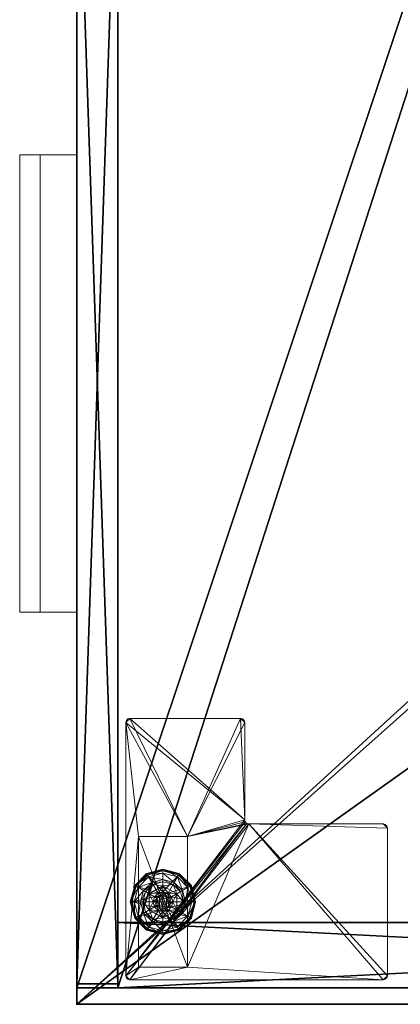
# Model space of a CAD drawing. Extents: x -1 to 273, y 42 to 103.
# Drawn here: x -1 to 5, y 42 to 57 of the extents above; entities that cross this region are included whole.
import ezdxf

# ---------------------------------------------------------------- set-up
doc = ezdxf.new("R2010")
doc.units = 0
doc.header["$LTSCALE"] = 0.3
doc.header["$MEASUREMENT"] = 0
for name, color, linetype in [('A-FURN-ATTRIBUTE-T', 7, 'Continuous'), ('AFURFR-P', 2, 'Continuous'), ('EDGE', 1, 'Continuous'), ('FACADE-V', 150, 'Continuous'), ('FOND-H', 1, 'Continuous'), ('PIETEMENT-V', 2, 'Continuous'), ('SURFACE-H', 7, 'Continuous')]:
    doc.layers.add(name, color=color, linetype=linetype)
doc.layers.add('QUINCAILLERIE-BLANC', color=4, linetype='Continuous', lineweight=13)
doc.layers.add('QUINCAILLERIE-CHR', color=4, linetype='Continuous', lineweight=13)
doc.styles.add('LOGIFLEX - Notes', font='ARIALN.TTF', dxfattribs={"height": 0.09375})

# ---------------------------------------------------------------- blocks, each defined once
blk = doc.blocks.new('3-3072WAVC-FMS')
at = {"layer": 'AFURFR-P'}
blk.add_point((0, -30, 29), dxfattribs=at)
at = {"layer": 'EDGE'}
mesh = blk.add_polyface(dxfattribs=at)
corners = [(43.984, 0, 29), (43.984, 0, 28), (43.269, -0.087, 29), (42, -0.75, 28), (41.406, -1.158, 28), (42, -0.75, 29), (40.731, -1.413, 28), (40.731, -1.413, 29), (40.016, -1.5, 28), (40.016, -1.5, 29), (41.406, -1.158, 29), (31.984, -1.5, 28), (31.984, -1.5, 29), (42.594, -0.342, 28), (42.594, -0.342, 29), (43.269, -0.087, 28), (31.269, -1.413, 29), (30, -0.75, 28), (29.406, -0.342, 28), (30, -0.75, 29), (28.731, -0.087, 28), (28.731, -0.087, 29), (28.016, 0, 28), (28.016, 0, 29), (29.406, -0.342, 29), (0, 0, 28), (0, 0, 29), (30.594, -1.158, 28), (30.594, -1.158, 29), (31.269, -1.413, 28), (72, 0, 28), (72, 0, 29), (72, -30, 28), (72, -30, 29), (0, -30, 28), (0, -30, 29)]
mesh.append_faces([[corners[k] for k in face] for face in [(3, 5, 13, 13), (17, 19, 27, 27)]], dxfattribs={"vtx0": -1, "vtx1": -1, "vtx2": -1})
mesh.append_faces([[corners[k] for k in face] for face in [(0, 1, 2, 2), (6, 7, 4, 4), (6, 8, 7, 7), (10, 5, 4, 4), (8, 11, 9, 9), (13, 14, 15, 15), (2, 15, 14, 14), (12, 11, 16, 16), (20, 21, 18, 18), (20, 22, 21, 21), (24, 19, 18, 18), (22, 25, 23, 23), (27, 28, 29, 29), (16, 29, 28, 28), (30, 1, 31, 31), (32, 30, 33, 33), (34, 32, 35, 35), (25, 34, 26, 26)]], dxfattribs={"vtx1": -1, "vtx2": -1})
mesh.append_faces([[corners[k] for k in face] for face in [(3, 4, 5, 5), (17, 18, 19, 19)]], dxfattribs={"vtx1": -1, "vtx2": -1, "vtx3": -1})
mesh.append_faces([[corners[k] for k in face] for face in [(8, 9, 7, 7), (7, 10, 4, 4), (11, 12, 9, 9), (5, 14, 13, 13), (1, 15, 2, 2), (22, 23, 21, 21), (21, 24, 18, 18), (25, 26, 23, 23), (19, 28, 27, 27), (11, 29, 16, 16), (1, 0, 31, 31), (30, 31, 33, 33), (32, 33, 35, 35), (34, 35, 26, 26)]], dxfattribs={"vtx2": -1, "vtx3": -1})
at = {"layer": 'SURFACE-H'}
mesh = blk.add_polyface(dxfattribs=at)
corners = [(43.269, -0.087, 29), (42.594, -0.342, 29), (43.984, 0, 29), (42, -0.75, 29), (72, 0, 29), (40.731, -1.413, 29), (72, -30, 29), (41.406, -1.158, 29), (40.016, -1.5, 29), (30.594, -1.158, 29), (30, -0.75, 29), (28.016, 0, 29), (0, 0, 29), (31.269, -1.413, 29), (28.731, -0.087, 29), (29.406, -0.342, 29), (0, -30, 29), (31.984, -1.5, 29)]
mesh.append_faces([[corners[k] for k in face] for face in [(4, 5, 6, 6), (5, 4, 7, 7), (2, 7, 4, 4), (9, 12, 13, 13), (13, 16, 17, 17), (6, 17, 16, 16), (15, 11, 10, 10)]], dxfattribs={"vtx0": -1, "vtx1": -1, "vtx2": -1})
mesh.append_faces([[corners[k] for k in face] for face in [(9, 11, 12, 12)]], dxfattribs={"vtx0": -1, "vtx2": -1, "vtx3": -1})
mesh.append_faces([[corners[k] for k in face] for face in [(0, 1, 2, 2), (14, 11, 15, 15)]], dxfattribs={"vtx1": -1, "vtx2": -1})
mesh.append_faces([[corners[k] for k in face] for face in [(1, 3, 2, 2), (3, 7, 2, 2), (5, 8, 6, 6), (9, 10, 11, 11), (12, 16, 13, 13), (8, 17, 6, 6)]], dxfattribs={"vtx1": -1, "vtx2": -1, "vtx3": -1})
mesh = blk.add_polyface(dxfattribs=at)
corners = [(41.406, -1.158, 28), (72, 0, 28), (40.731, -1.413, 28), (43.984, 0, 28), (42, -0.75, 28), (43.269, -0.087, 28), (42.594, -0.342, 28), (31.984, -1.5, 28), (0, -30, 28), (31.269, -1.413, 28), (40.016, -1.5, 28), (72, -30, 28), (28.731, -0.087, 28), (29.406, -0.342, 28), (28.016, 0, 28), (30, -0.75, 28), (30.594, -1.158, 28), (0, 0, 28)]
mesh.append_faces([[corners[k] for k in face] for face in [(0, 1, 2, 2), (1, 0, 3, 3), (7, 8, 9, 9), (8, 10, 11, 11), (2, 11, 10, 10), (14, 16, 17, 17), (9, 17, 16, 16), (6, 3, 4, 4)]], dxfattribs={"vtx0": -1, "vtx1": -1, "vtx2": -1})
mesh.append_faces([[corners[k] for k in face] for face in [(5, 3, 6, 6), (12, 13, 14, 14)]], dxfattribs={"vtx1": -1, "vtx2": -1})
mesh.append_faces([[corners[k] for k in face] for face in [(0, 4, 3, 3), (7, 10, 8, 8), (1, 11, 2, 2), (13, 15, 14, 14), (15, 16, 14, 14), (8, 17, 9, 9)]], dxfattribs={"vtx1": -1, "vtx2": -1, "vtx3": -1})
blk = doc.blocks.new('LV3072FMS_THREEDVIEW_E_____CONNECTIVITY_____No_____E_____No_____GROMMET_____NGR_____LAYER_____B3_____MGR_____No_____QI_____No_____WAVC_____Wav')
blk.add_blockref('3-3072WAVC-FMS', (0, 0))
blk = doc.blocks.new('3_LV3072FMS_____XI_____XO_____CONNECTIVITY_____No_____E_____No_____GROMMET_____NGR_____LAYER_____B3_____MGR_____No_____QI_____No_____WAVC_____Wav')
blk.add_blockref('LV3072FMS_THREEDVIEW_E_____CONNECTIVITY_____No_____E_____No_____GROMMET_____NGR_____LAYER_____B3_____MGR_____No_____QI_____No_____WAVC_____Wav', (0, 0))
at = {"layer": 'A-FURN-ATTRIBUTE-T', "style": 'LOGIFLEX - Notes'}
blk.add_attdef('CAPTG', (0, 1), '', height=2.5, dxfattribs=at)
at = {"layer": 'A-FURN-ATTRIBUTE-T', "style": 'LOGIFLEX - Notes', "flags": 1}
for tag in ['CAPPN', 'CAPMG', 'CAPMC', 'CAPQT', 'CAPDH']:
    blk.add_attdef(tag, (0, 0), '', height=0.001, dxfattribs=at)
blk = doc.blocks.new('3-LV2060DARD')
at = {"layer": 'AFURFR-P'}
for p in [(59, -19.375, 24), (60, -19.375, 24), (60, -20, 25), (60, -20, 24)]:
    blk.add_point(p, dxfattribs=at)
at = {"layer": 'EDGE'}
mesh = blk.add_polyface(dxfattribs=at)
corners = [(0, 0, 24), (60, 0, 24), (0, 0, 25), (60, 0, 25), (0, -20, 24), (0, -20, 25), (60, -20, 24), (60, -20, 25)]
mesh.append_faces([[corners[k] for k in face] for face in [(0, 1, 2, 2), (3, 2, 1, 1), (4, 0, 5, 5), (2, 5, 0, 0), (1, 6, 3, 3), (7, 3, 6, 6), (6, 4, 7, 7), (5, 7, 4, 4)]], dxfattribs={"vtx1": -1, "vtx2": -1})
at = {"layer": 'FACADE-V'}
mesh = blk.add_polyface(dxfattribs=at)
corners = [(59.938, -20, 4.5), (59.938, -19.375, 4.5), (59.938, -19.375, 17.875), (59.938, -20, 17.875), (41.5, -19.375, 17.875), (41.5, -19.375, 4.5), (41.5, -20, 17.875), (41.5, -20, 4.5)]
mesh.append_faces([[corners[k] for k in face] for face in [(3, 0, 2, 2), (5, 4, 1, 1), (4, 6, 2, 2), (6, 7, 3, 3), (7, 5, 0, 0), (4, 5, 6, 6)]], dxfattribs={"vtx1": -1, "vtx2": -1})
mesh.append_faces([[corners[k] for k in face] for face in [(0, 1, 2, 2), (4, 2, 1, 1), (6, 3, 2, 2), (7, 0, 3, 3), (5, 1, 0, 0), (5, 7, 6, 6)]], dxfattribs={"vtx2": -1, "vtx3": -1})
mesh = blk.add_polyface(dxfattribs=at)
corners = [(41.5, -19.375, 18), (41.5, -20, 18), (41.5, -19.375, 23.875), (41.5, -20, 23.875), (59.938, -19.375, 23.875), (59.938, -19.375, 18), (59.938, -20, 23.875), (59.938, -20, 18)]
mesh.append_faces([[corners[k] for k in face] for face in [(0, 1, 2, 2), (2, 4, 0, 0), (3, 6, 2, 2), (1, 7, 3, 3), (0, 5, 1, 1), (7, 5, 6, 6)]], dxfattribs={"vtx1": -1, "vtx2": -1})
mesh.append_faces([[corners[k] for k in face] for face in [(1, 3, 2, 2), (4, 5, 0, 0), (6, 4, 2, 2), (7, 6, 3, 3), (5, 7, 1, 1), (5, 4, 6, 6)]], dxfattribs={"vtx2": -1, "vtx3": -1})
at = {"layer": 'FOND-H'}
mesh = blk.add_polyface(dxfattribs=at)
corners = [(0, -19.375, 5.5), (0, -19.375, 4.5), (60, -19.375, 5.5), (60, -19.375, 4.5), (60, 0, 5.5), (0, 0, 5.5), (60, 0, 4.5), (0, 0, 4.5)]
mesh.append_faces([[corners[k] for k in face] for face in [(0, 1, 2, 2), (2, 4, 0, 0), (3, 6, 2, 2), (1, 7, 3, 3), (0, 5, 1, 1), (7, 5, 6, 6)]], dxfattribs={"vtx1": -1, "vtx2": -1})
mesh.append_faces([[corners[k] for k in face] for face in [(1, 3, 2, 2), (4, 5, 0, 0), (6, 4, 2, 2), (7, 6, 3, 3), (5, 7, 1, 1), (5, 4, 6, 6)]], dxfattribs={"vtx2": -1, "vtx3": -1})
at = {"layer": 'PIETEMENT-V'}
mesh = blk.add_polyface(dxfattribs=at)
corners = [(59, -19.375, 5.5), (60, -19.375, 5.5), (59, -19.375, 24), (60, -19.375, 24), (59, 0, 24), (59, 0, 5.5), (60, 0, 24), (60, 0, 5.5)]
mesh.append_faces([[corners[k] for k in face] for face in [(0, 1, 2, 2), (2, 4, 0, 0), (3, 6, 2, 2), (1, 7, 3, 3), (0, 5, 1, 1), (7, 5, 6, 6)]], dxfattribs={"vtx1": -1, "vtx2": -1})
mesh.append_faces([[corners[k] for k in face] for face in [(1, 3, 2, 2), (4, 5, 0, 0), (6, 4, 2, 2), (7, 6, 3, 3), (5, 7, 1, 1), (5, 4, 6, 6)]], dxfattribs={"vtx2": -1, "vtx3": -1})
at = {"layer": 'QUINCAILLERIE-BLANC'}
mesh = blk.add_polyface(dxfattribs=at)
corners = [(58.26, -18.439, 0.003), (58.271, -18.445), (58.207, -18.683), (58.438, -18.26, 0.003), (58.252, -18.434, 0.013), (58.194, -18.683, 0.003), (58.682, -18.195, 0.003), (58.444, -18.271), (58.55, -18.606, 0.576), (58.559, -18.469, 0.576), (58.436, -18.683, 0.576), (58.559, -18.469, 0.38), (58.436, -18.683, 0.38), (58.416, -18.529, 0.38), (58.375, -18.683, 0.38), (58.528, -18.416, 0.38), (58.3, -18.462, 0.145), (58.249, -18.433, 0.12), (58.182, -18.683, 0.12), (58.462, -18.301, 0.145), (58.51, -18.385, 0.243), (58.385, -18.511, 0.243), (58.241, -18.683, 0.145), (58.682, -18.242, 0.145), (58.432, -18.249, 0.12), (58.339, -18.683, 0.243), (58.249, -18.433, 0.025), (58.182, -18.683, 0.025), (58.682, -18.183, 0.12), (58.432, -18.249, 0.025), (58.682, -18.183, 0.025), (58.55, -18.606), (58.529, -18.683)]
mesh.append_faces([[corners[k] for k in face] for face in [(8, 9, 10, 10), (13, 12, 11, 11), (1, 31, 32, 32), (31, 1, 7, 7)]], dxfattribs={"vtx0": -1, "vtx2": -1, "vtx3": -1})
mesh.append_faces([[corners[k] for k in face] for face in [(10, 9, 12, 12)]], dxfattribs={"vtx1": -1, "vtx2": -1})
mesh.append_faces([[corners[k] for k in face] for face in [(13, 14, 12, 12), (15, 13, 11, 11), (2, 1, 32, 32)]], dxfattribs={"vtx1": -1, "vtx2": -1, "vtx3": -1})
mesh.append_faces([[corners[k] for k in face] for face in [(0, 1, 2, 2), (1, 0, 3, 3), (3, 0, 4, 4), (4, 0, 5, 5), (5, 0, 2, 2), (3, 6, 7, 7), (16, 17, 18, 18), (17, 16, 19, 19), (19, 16, 20, 20), (20, 16, 21, 21), (21, 16, 22, 22), (22, 16, 18, 18), (19, 23, 24, 24), (14, 13, 25, 25), (25, 13, 21, 21), (21, 13, 15, 15), (20, 21, 15, 15), (19, 24, 17, 17), (25, 21, 22, 22), (17, 26, 27, 27), (26, 17, 24, 24), (24, 28, 29, 29), (24, 29, 26, 26), (18, 17, 27, 27), (4, 26, 29, 29), (26, 4, 5, 5), (27, 26, 5, 5), (29, 30, 3, 3), (3, 7, 1, 1), (4, 29, 3, 3)]], dxfattribs={"vtx2": -1})
mesh.append_faces([[corners[k] for k in face] for face in [(9, 11, 12, 12)]], dxfattribs={"vtx2": -1, "vtx3": -1})
mesh = blk.add_polyface(dxfattribs=at)
corners = [(58.733, -18.594, 2.085), (58.631, -18.594, 2.085), (58.593, -18.631, 2.085), (58.771, -18.631, 2.085), (58.579, -18.683, 2.085), (58.682, -18.195, 0.003), (58.682, -18.208), (58.444, -18.271), (58.805, -18.469, 0.576), (58.805, -18.469, 0.38), (58.559, -18.469, 0.38), (58.559, -18.469, 0.576), (58.682, -18.53, 0.576), (58.606, -18.55, 0.576), (58.55, -18.606, 0.576), (58.55, -18.606, 2.035), (58.529, -18.683, 0.576), (58.606, -18.55, 2.035), (58.682, -18.53, 2.035), (58.529, -18.683, 2.035), (58.682, -18.375, 0.38), (58.528, -18.416, 0.38), (58.682, -18.242, 0.145), (58.682, -18.183, 0.12), (58.432, -18.249, 0.12), (58.682, -18.339, 0.243), (58.462, -18.301, 0.145), (58.51, -18.385, 0.243), (58.682, -18.183, 0.025), (58.432, -18.249, 0.025), (58.438, -18.26, 0.003), (58.682, -18.53), (58.606, -18.55), (58.55, -18.606), (58.55, -18.606, 0.12), (58.529, -18.683, 0.12), (58.682, -18.53, 0.12), (58.606, -18.55, 0.12), (58.529, -18.683), (58.682, -18.835, 0.12), (58.55, -18.759, 0.12), (58.606, -18.815, 0.12), (58.682, -18.58, 2.085)]
mesh.append_faces([[corners[k] for k in face] for face in [(0, 1, 2, 2), (3, 2, 4, 4), (12, 8, 11, 11), (6, 31, 32, 32), (7, 32, 33, 33), (39, 37, 36, 36), (41, 34, 37, 37)]], dxfattribs={"vtx0": -1, "vtx2": -1, "vtx3": -1})
mesh.append_faces([[corners[k] for k in face] for face in [(11, 8, 10, 10)]], dxfattribs={"vtx1": -1, "vtx2": -1})
mesh.append_faces([[corners[k] for k in face] for face in [(3, 0, 2, 2), (13, 12, 11, 11), (14, 13, 11, 11), (20, 21, 10, 10), (7, 6, 32, 32)]], dxfattribs={"vtx1": -1, "vtx2": -1, "vtx3": -1})
mesh.append_faces([[corners[k] for k in face] for face in [(5, 6, 7, 7), (15, 14, 16, 16), (14, 15, 17, 17), (18, 12, 13, 13), (17, 18, 13, 13), (17, 13, 14, 14), (19, 15, 16, 16), (22, 23, 24, 24), (25, 22, 26, 26), (21, 20, 27, 27), (27, 20, 25, 25), (27, 25, 26, 26), (23, 28, 29, 29), (28, 5, 30, 30), (33, 34, 35, 35), (34, 33, 32, 32), (31, 36, 37, 37), (32, 31, 37, 37), (32, 37, 34, 34), (38, 33, 35, 35), (2, 15, 19, 19), (15, 2, 1, 1), (42, 18, 17, 17), (1, 42, 17, 17), (1, 17, 15, 15)]], dxfattribs={"vtx2": -1})
mesh.append_faces([[corners[k] for k in face] for face in [(8, 9, 10, 10), (40, 35, 34, 34)]], dxfattribs={"vtx2": -1, "vtx3": -1})
mesh = blk.add_polyface(dxfattribs=at)
corners = [(59.104, -18.439, 0.003), (59.093, -18.445), (58.919, -18.271), (58.682, -18.208), (58.682, -18.195, 0.003), (58.926, -18.26, 0.003), (58.93, -18.252, 0.013), (58.805, -18.469, 0.576), (58.928, -18.683, 0.576), (58.805, -18.469, 0.38), (58.758, -18.55, 0.576), (58.814, -18.606, 0.576), (58.682, -18.53, 0.576), (58.682, -18.53, 2.035), (58.758, -18.55, 2.035), (58.682, -18.375, 0.38), (58.559, -18.469, 0.38), (58.836, -18.416, 0.38), (58.948, -18.529, 0.38), (59.064, -18.462, 0.145), (59.115, -18.433, 0.12), (58.932, -18.249, 0.12), (58.682, -18.183, 0.12), (58.682, -18.242, 0.145), (58.902, -18.301, 0.145), (58.854, -18.385, 0.243), (58.682, -18.339, 0.243), (58.979, -18.511, 0.243), (58.682, -18.183, 0.025), (59.115, -18.433, 0.025), (58.932, -18.249, 0.025), (58.758, -18.55), (58.682, -18.53), (58.814, -18.606), (58.682, -18.53, 0.12), (58.758, -18.55, 0.12)]
mesh.append_faces([[corners[k] for k in face] for face in [(15, 16, 9, 9), (31, 3, 2, 2), (2, 33, 31, 31)]], dxfattribs={"vtx0": -1, "vtx2": -1, "vtx3": -1})
mesh.append_faces([[corners[k] for k in face] for face in [(7, 8, 9, 9)]], dxfattribs={"vtx1": -1, "vtx2": -1})
mesh.append_faces([[corners[k] for k in face] for face in [(10, 11, 7, 7), (12, 10, 7, 7), (17, 15, 9, 9), (18, 17, 9, 9), (31, 32, 3, 3), (2, 1, 33, 33)]], dxfattribs={"vtx1": -1, "vtx2": -1, "vtx3": -1})
mesh.append_faces([[corners[k] for k in face] for face in [(0, 1, 2, 2), (3, 4, 5, 5), (5, 4, 6, 6), (5, 0, 2, 2), (12, 13, 14, 14), (14, 10, 12, 12), (19, 20, 21, 21), (22, 23, 24, 24), (24, 23, 25, 25), (25, 23, 26, 26), (27, 19, 24, 24), (24, 19, 21, 21), (17, 18, 25, 25), (25, 18, 27, 27), (26, 15, 17, 17), (25, 26, 17, 17), (24, 21, 22, 22), (25, 27, 24, 24), (28, 22, 21, 21), (20, 29, 30, 30), (21, 20, 30, 30), (21, 30, 28, 28), (29, 0, 6, 6), (6, 0, 5, 5), (4, 28, 30, 30), (30, 29, 6, 6), (5, 2, 3, 3), (4, 30, 6, 6), (34, 32, 31, 31), (31, 35, 34, 34)]], dxfattribs={"vtx2": -1})
mesh = blk.add_polyface(dxfattribs=at)
corners = [(58.579, -18.683, 2.085), (58.785, -18.683, 2.085), (58.771, -18.631, 2.085), (58.682, -18.58, 2.085), (58.631, -18.594, 2.085), (58.733, -18.594, 2.085), (59.093, -18.445), (59.104, -18.439, 0.003), (59.169, -18.683, 0.003), (58.928, -18.683, 0.576), (58.928, -18.683, 0.38), (58.805, -18.469, 0.38), (58.814, -18.606, 0.576), (58.805, -18.469, 0.576), (58.834, -18.683, 0.576), (58.814, -18.606, 2.035), (58.758, -18.55, 0.576), (58.834, -18.683, 2.035), (58.758, -18.55, 2.035), (58.948, -18.529, 0.38), (58.989, -18.683, 0.38), (59.115, -18.433, 0.12), (59.064, -18.462, 0.145), (59.123, -18.683, 0.145), (59.025, -18.683, 0.243), (58.979, -18.511, 0.243), (59.182, -18.683, 0.12), (59.115, -18.433, 0.025), (59.182, -18.683, 0.025), (59.157, -18.683), (58.834, -18.683), (58.814, -18.606), (58.814, -18.606, 0.12), (58.758, -18.55, 0.12), (58.758, -18.55), (58.834, -18.683, 0.12), (58.814, -18.759, 0.12), (58.758, -18.815, 0.12), (58.682, -18.835, 0.12), (58.682, -18.53, 0.12), (58.682, -18.53, 2.035), (58.771, -18.734, 2.085)]
mesh.append_faces([[corners[k] for k in face] for face in [(29, 30, 6, 6)]], dxfattribs={"vtx0": -1, "vtx1": -1, "vtx2": -1})
mesh.append_faces([[corners[k] for k in face] for face in [(0, 1, 2, 2), (12, 9, 13, 13), (19, 11, 10, 10), (6, 30, 31, 31), (37, 39, 33, 33)]], dxfattribs={"vtx0": -1, "vtx2": -1, "vtx3": -1})
mesh.append_faces([[corners[k] for k in face] for face in [(3, 4, 5, 5)]], dxfattribs={"vtx1": -1, "vtx2": -1})
mesh.append_faces([[corners[k] for k in face] for face in [(12, 14, 9, 9), (20, 19, 10, 10), (33, 32, 36, 36), (37, 38, 39, 39)]], dxfattribs={"vtx1": -1, "vtx2": -1, "vtx3": -1})
mesh.append_faces([[corners[k] for k in face] for face in [(6, 7, 8, 8), (15, 12, 16, 16), (12, 15, 17, 17), (18, 15, 16, 16), (17, 14, 12, 12), (21, 22, 23, 23), (23, 22, 24, 24), (24, 22, 25, 25), (25, 19, 20, 20), (23, 26, 21, 21), (24, 25, 20, 20), (27, 21, 26, 26), (26, 28, 27, 27), (7, 27, 28, 28), (8, 29, 6, 6), (28, 8, 7, 7), (31, 32, 33, 33), (32, 31, 30, 30), (34, 31, 33, 33), (30, 35, 32, 32), (40, 3, 5, 5), (2, 15, 18, 18), (15, 2, 1, 1), (5, 2, 18, 18), (5, 18, 40, 40), (1, 41, 17, 17), (1, 17, 15, 15)]], dxfattribs={"vtx2": -1})
mesh.append_faces([[corners[k] for k in face] for face in [(9, 10, 11, 11)]], dxfattribs={"vtx2": -1, "vtx3": -1})
mesh = blk.add_polyface(dxfattribs=at)
corners = [(58.771, -18.734, 2.085), (58.593, -18.734, 2.085), (58.631, -18.771, 2.085), (58.271, -18.92), (58.26, -18.926, 0.003), (58.194, -18.683, 0.003), (58.55, -18.759, 0.576), (58.436, -18.683, 0.576), (58.559, -18.896, 0.576), (58.529, -18.683, 0.576), (58.55, -18.606, 0.576), (58.436, -18.683, 0.38), (58.559, -18.896, 0.38), (58.55, -18.759, 2.035), (58.606, -18.815, 0.576), (58.529, -18.683, 2.035), (58.606, -18.815, 2.035), (58.416, -18.836, 0.38), (58.375, -18.683, 0.38), (58.249, -18.933, 0.12), (58.3, -18.903, 0.145), (58.241, -18.683, 0.145), (58.339, -18.683, 0.243), (58.385, -18.854, 0.243), (58.182, -18.683, 0.12), (58.249, -18.933, 0.025), (58.182, -18.683, 0.025), (58.252, -18.931, 0.013), (58.207, -18.683), (58.529, -18.683), (58.55, -18.759), (58.55, -18.759, 0.12), (58.606, -18.815, 0.12), (58.529, -18.683, 0.12), (58.606, -18.815), (58.682, -18.835, 0.12), (58.606, -18.55, 0.12), (58.55, -18.606, 0.12), (58.682, -18.835, 2.035), (58.682, -18.785, 2.085), (58.579, -18.683, 2.085), (58.593, -18.631, 2.085)]
mesh.append_faces([[corners[k] for k in face] for face in [(0, 1, 2, 2), (6, 7, 8, 8), (7, 6, 9, 9), (17, 12, 11, 11), (3, 29, 30, 30), (36, 35, 32, 32)]], dxfattribs={"vtx0": -1, "vtx2": -1, "vtx3": -1})
mesh.append_faces([[corners[k] for k in face] for face in [(9, 10, 7, 7), (18, 17, 11, 11), (3, 28, 29, 29), (32, 31, 37, 37)]], dxfattribs={"vtx1": -1, "vtx2": -1, "vtx3": -1})
mesh.append_faces([[corners[k] for k in face] for face in [(3, 4, 5, 5), (13, 6, 14, 14), (6, 13, 15, 15), (15, 9, 6, 6), (16, 13, 14, 14), (19, 20, 21, 21), (21, 20, 22, 22), (22, 20, 23, 23), (23, 17, 18, 18), (22, 23, 18, 18), (21, 24, 19, 19), (25, 19, 24, 24), (24, 26, 25, 25), (27, 25, 26, 26), (5, 28, 3, 3), (27, 26, 5, 5), (30, 31, 32, 32), (31, 30, 29, 29), (29, 33, 31, 31), (34, 30, 32, 32), (34, 32, 35, 35), (38, 39, 2, 2), (1, 13, 16, 16), (13, 1, 40, 40), (40, 41, 15, 15), (40, 15, 13, 13), (2, 1, 16, 16), (2, 16, 38, 38)]], dxfattribs={"vtx2": -1})
mesh.append_faces([[corners[k] for k in face] for face in [(7, 11, 12, 12)]], dxfattribs={"vtx2": -1, "vtx3": -1})
mesh = blk.add_polyface(dxfattribs=at)
corners = [(58.26, -18.926, 0.003), (58.271, -18.92), (58.444, -19.094), (58.194, -18.683, 0.003), (58.252, -18.931, 0.013), (58.682, -19.157), (58.682, -19.17, 0.003), (58.438, -19.105, 0.003), (58.606, -18.815, 0.576), (58.55, -18.759, 0.576), (58.559, -18.896, 0.576), (58.682, -18.835, 0.576), (58.436, -18.683, 0.576), (58.559, -18.896, 0.38), (58.682, -18.835, 2.035), (58.606, -18.815, 2.035), (58.682, -18.99, 0.38), (58.805, -18.896, 0.38), (58.528, -18.949, 0.38), (58.416, -18.836, 0.38), (58.3, -18.903, 0.145), (58.249, -18.933, 0.12), (58.432, -19.116, 0.12), (58.682, -19.183, 0.12), (58.682, -19.123, 0.145), (58.462, -19.064, 0.145), (58.51, -18.98, 0.243), (58.682, -19.026, 0.243), (58.385, -18.854, 0.243), (58.682, -19.183, 0.025), (58.249, -18.933, 0.025), (58.432, -19.116, 0.025), (58.606, -18.815), (58.682, -18.835), (58.55, -18.759), (58.682, -18.835, 0.12)]
mesh.append_faces([[corners[k] for k in face] for face in [(16, 17, 13, 13), (32, 5, 2, 2), (2, 34, 32, 32)]], dxfattribs={"vtx0": -1, "vtx2": -1, "vtx3": -1})
mesh.append_faces([[corners[k] for k in face] for face in [(10, 12, 13, 13)]], dxfattribs={"vtx1": -1, "vtx2": -1})
mesh.append_faces([[corners[k] for k in face] for face in [(8, 9, 10, 10), (11, 8, 10, 10), (18, 16, 13, 13), (19, 18, 13, 13), (32, 33, 5, 5), (2, 1, 34, 34)]], dxfattribs={"vtx1": -1, "vtx2": -1, "vtx3": -1})
mesh.append_faces([[corners[k] for k in face] for face in [(0, 1, 2, 2), (3, 0, 4, 4), (5, 6, 7, 7), (4, 0, 7, 7), (7, 0, 2, 2), (11, 14, 15, 15), (15, 8, 11, 11), (20, 21, 22, 22), (23, 24, 25, 25), (25, 24, 26, 26), (26, 24, 27, 27), (28, 20, 25, 25), (25, 20, 22, 22), (18, 19, 26, 26), (26, 19, 28, 28), (27, 16, 18, 18), (26, 27, 18, 18), (25, 22, 23, 23), (26, 28, 25, 25), (29, 23, 22, 22), (21, 30, 31, 31), (22, 21, 31, 31), (22, 31, 29, 29), (30, 4, 7, 7), (6, 29, 31, 31), (31, 30, 7, 7), (7, 2, 5, 5), (6, 31, 7, 7), (35, 33, 32, 32)]], dxfattribs={"vtx2": -1})
mesh = blk.add_polyface(dxfattribs=at)
corners = [(58.593, -18.734, 2.085), (58.771, -18.734, 2.085), (58.785, -18.683, 2.085), (58.631, -18.771, 2.085), (58.682, -18.785, 2.085), (58.733, -18.771, 2.085), (58.579, -18.683, 2.085), (58.682, -19.17, 0.003), (58.682, -19.157), (58.919, -19.094), (58.682, -18.835, 0.576), (58.559, -18.896, 0.576), (58.805, -18.896, 0.576), (58.758, -18.815, 0.576), (58.814, -18.759, 0.576), (58.559, -18.896, 0.38), (58.805, -18.896, 0.38), (58.814, -18.759, 2.035), (58.834, -18.683, 0.576), (58.758, -18.815, 2.035), (58.682, -18.835, 2.035), (58.834, -18.683, 2.035), (58.682, -18.99, 0.38), (58.836, -18.949, 0.38), (58.682, -19.123, 0.145), (58.682, -19.183, 0.12), (58.932, -19.116, 0.12), (58.682, -19.026, 0.243), (58.902, -19.064, 0.145), (58.854, -18.98, 0.243), (58.682, -19.183, 0.025), (58.932, -19.116, 0.025), (58.926, -19.105, 0.003), (58.682, -18.835), (58.758, -18.815), (58.814, -18.759), (58.814, -18.759, 0.12), (58.834, -18.683, 0.12), (58.682, -18.835, 0.12), (58.758, -18.815, 0.12), (58.834, -18.683), (58.814, -18.606, 0.12), (58.758, -18.55, 0.12)]
mesh.append_faces([[corners[k] for k in face] for face in [(0, 1, 2, 2), (3, 5, 1, 1), (10, 11, 12, 12), (8, 33, 34, 34), (9, 34, 35, 35), (42, 36, 39, 39)]], dxfattribs={"vtx0": -1, "vtx2": -1, "vtx3": -1})
mesh.append_faces([[corners[k] for k in face] for face in [(12, 11, 16, 16)]], dxfattribs={"vtx1": -1, "vtx2": -1})
mesh.append_faces([[corners[k] for k in face] for face in [(6, 0, 2, 2), (13, 10, 12, 12), (14, 13, 12, 12), (22, 23, 16, 16), (9, 8, 34, 34)]], dxfattribs={"vtx1": -1, "vtx2": -1, "vtx3": -1})
mesh.append_faces([[corners[k] for k in face] for face in [(7, 8, 9, 9), (17, 14, 18, 18), (14, 17, 19, 19), (20, 10, 13, 13), (19, 20, 13, 13), (19, 13, 14, 14), (21, 17, 18, 18), (24, 25, 26, 26), (27, 24, 28, 28), (23, 22, 29, 29), (29, 22, 27, 27), (25, 30, 31, 31), (30, 7, 32, 32), (35, 36, 37, 37), (36, 35, 34, 34), (33, 38, 39, 39), (34, 33, 39, 39), (34, 39, 36, 36), (40, 35, 37, 37), (1, 17, 21, 21), (17, 1, 5, 5), (4, 20, 19, 19), (5, 4, 19, 19), (5, 19, 17, 17)]], dxfattribs={"vtx2": -1})
mesh.append_faces([[corners[k] for k in face] for face in [(3, 4, 5, 5), (11, 15, 16, 16), (41, 37, 36, 36)]], dxfattribs={"vtx2": -1, "vtx3": -1})
mesh = blk.add_polyface(dxfattribs=at)
corners = [(59.104, -18.926, 0.003), (59.093, -18.92), (59.157, -18.683), (58.926, -19.105, 0.003), (59.169, -18.683, 0.003), (58.682, -19.17, 0.003), (58.919, -19.094), (58.805, -18.896, 0.576), (58.805, -18.896, 0.38), (58.928, -18.683, 0.38), (58.928, -18.683, 0.576), (58.814, -18.759, 0.576), (58.834, -18.683, 0.576), (58.948, -18.836, 0.38), (58.836, -18.949, 0.38), (58.989, -18.683, 0.38), (59.064, -18.903, 0.145), (59.115, -18.933, 0.12), (59.182, -18.683, 0.12), (58.902, -19.064, 0.145), (58.854, -18.98, 0.243), (58.979, -18.854, 0.243), (59.123, -18.683, 0.145), (58.682, -19.123, 0.145), (58.932, -19.116, 0.12), (59.025, -18.683, 0.243), (58.682, -19.026, 0.243), (59.115, -18.933, 0.025), (59.182, -18.683, 0.025), (58.682, -19.183, 0.12), (58.932, -19.116, 0.025), (58.682, -19.183, 0.025), (58.814, -18.759), (58.834, -18.683)]
mesh.append_faces([[corners[k] for k in face] for face in [(11, 7, 10, 10), (13, 9, 8, 8), (9, 13, 15, 15), (1, 32, 33, 33), (32, 1, 6, 6)]], dxfattribs={"vtx0": -1, "vtx2": -1, "vtx3": -1})
mesh.append_faces([[corners[k] for k in face] for face in [(10, 7, 9, 9)]], dxfattribs={"vtx1": -1, "vtx2": -1})
mesh.append_faces([[corners[k] for k in face] for face in [(12, 11, 10, 10), (14, 13, 8, 8), (2, 1, 33, 33)]], dxfattribs={"vtx1": -1, "vtx2": -1, "vtx3": -1})
mesh.append_faces([[corners[k] for k in face] for face in [(0, 1, 2, 2), (1, 0, 3, 3), (4, 0, 2, 2), (3, 5, 6, 6), (16, 17, 18, 18), (17, 16, 19, 19), (19, 16, 20, 20), (20, 16, 21, 21), (21, 16, 22, 22), (22, 16, 18, 18), (19, 23, 24, 24), (15, 13, 25, 25), (25, 13, 21, 21), (21, 13, 14, 14), (20, 21, 14, 14), (25, 21, 22, 22), (19, 24, 17, 17), (20, 26, 19, 19), (17, 27, 28, 28), (27, 17, 24, 24), (24, 29, 30, 30), (24, 30, 27, 27), (18, 17, 28, 28), (0, 27, 30, 30), (27, 0, 4, 4), (28, 27, 4, 4), (30, 31, 3, 3), (3, 6, 1, 1), (0, 30, 3, 3)]], dxfattribs={"vtx2": -1})
mesh.append_faces([[corners[k] for k in face] for face in [(7, 8, 9, 9)]], dxfattribs={"vtx2": -1, "vtx3": -1})
at = {"layer": 'QUINCAILLERIE-CHR'}
mesh = blk.add_polyface(dxfattribs=at)
corners = [(57.682, -19.058, 4.312), (57.682, -19.058, 0.5), (59.682, -19.058, 4.312), (59.682, -19.058, 0.5), (59.682, -18.308, 4.312), (59.682, -18.308, 0.5), (57.682, -18.308, 4.312), (57.682, -18.308, 0.5), (55.938, -19.25, 4.312), (55.906, -19.242, 4.5), (55.906, -19.242, 4.312), (55.938, -19.25, 4.5), (55.875, -17.496, 4.312), (55.883, -17.464, 4.5), (55.883, -17.464, 4.312), (55.875, -17.496, 4.5), (57.428, -17.433, 4.312), (57.459, -17.425, 4.5), (57.459, -17.425, 4.312), (57.428, -17.433, 4.5), (57.49, -15.312, 4.312), (57.498, -15.281, 4.5), (57.498, -15.281, 4.312), (57.49, -15.312, 4.5), (59.812, -15.25, 4.312), (59.844, -15.258, 4.5), (59.844, -15.258, 4.312), (59.812, -15.25, 4.5), (59.875, -19.188, 4.312), (59.867, -19.219, 4.5), (59.867, -19.219, 4.312), (59.875, -19.188, 4.5), (59.812, -19.25, 4.312), (59.844, -19.242, 4.312), (59.812, -19.25, 4.5), (59.844, -19.242, 4.5), (59.875, -15.312, 4.312), (59.875, -15.312, 4.5), (59.867, -15.281, 4.312), (59.867, -15.281, 4.5), (57.553, -15.25, 4.312), (57.553, -15.25, 4.5), (57.521, -15.258, 4.312), (57.521, -15.258, 4.5), (57.49, -17.371, 4.312), (57.49, -17.371, 4.5), (57.482, -17.402, 4.312), (57.482, -17.402, 4.5), (55.938, -17.433, 4.312), (55.938, -17.433, 4.5), (55.906, -17.441, 4.312), (55.906, -17.441, 4.5), (55.875, -19.188, 4.312), (55.875, -19.188, 4.5), (55.883, -19.219, 4.312), (55.883, -19.219, 4.5)]
mesh.append_faces([[corners[k] for k in face] for face in [(34, 19, 11, 11), (37, 45, 31, 31), (43, 23, 41, 41), (49, 15, 19, 19), (41, 45, 27, 27), (55, 11, 53, 53), (6, 44, 4, 4), (0, 8, 6, 6), (8, 0, 32, 32), (4, 28, 2, 2), (2, 32, 0, 0), (12, 6, 52, 52), (20, 40, 44, 44), (30, 32, 28, 28), (44, 6, 46, 46)]], dxfattribs={"vtx0": -1, "vtx1": -1, "vtx2": -1})
mesh.append_faces([[corners[k] for k in face] for face in [(37, 27, 45, 45), (31, 47, 34, 34), (19, 53, 11, 11), (2, 28, 32, 32), (8, 52, 6, 6), (12, 48, 6, 6), (44, 24, 36, 36), (44, 36, 4, 4)]], dxfattribs={"vtx0": -1, "vtx1": -1, "vtx2": -1, "vtx3": -1})
mesh.append_faces([[corners[k] for k in face] for face in [(2, 5, 4, 4)]], dxfattribs={"vtx0": -1, "vtx2": -1})
mesh.append_faces([[corners[k] for k in face] for face in [(34, 17, 19, 19), (36, 24, 26, 26)]], dxfattribs={"vtx0": -1, "vtx2": -1, "vtx3": -1})
mesh.append_faces([[corners[k] for k in face] for face in [(0, 1, 2, 2), (4, 5, 6, 6), (3, 1, 5, 5), (36, 37, 28, 28), (40, 41, 24, 24), (44, 45, 20, 20), (48, 49, 16, 16), (52, 53, 12, 12), (32, 34, 8, 8), (35, 29, 34, 34), (39, 25, 37, 37), (9, 11, 55, 55), (33, 32, 30, 30), (10, 54, 8, 8), (14, 50, 12, 12), (22, 42, 20, 20), (38, 36, 26, 26)]], dxfattribs={"vtx1": -1, "vtx2": -1})
mesh.append_faces([[corners[k] for k in face] for face in [(2, 3, 5, 5), (1, 0, 7, 7), (29, 31, 34, 34), (25, 27, 37, 37), (23, 45, 41, 41), (45, 47, 31, 31), (47, 17, 34, 34), (49, 51, 15, 15), (15, 53, 19, 19), (54, 52, 8, 8), (50, 48, 12, 12), (48, 16, 6, 6), (16, 18, 6, 6), (18, 46, 6, 6), (42, 40, 20, 20), (40, 24, 44, 44), (36, 28, 4, 4)]], dxfattribs={"vtx1": -1, "vtx2": -1, "vtx3": -1})
mesh.append_faces([[corners[k] for k in face] for face in [(8, 9, 10, 10), (8, 11, 9, 9), (12, 13, 14, 14), (12, 15, 13, 13), (16, 17, 18, 18), (16, 19, 17, 17), (20, 21, 22, 22), (20, 23, 21, 21), (24, 25, 26, 26), (24, 27, 25, 25), (28, 29, 30, 30), (28, 31, 29, 29), (32, 33, 34, 34), (34, 33, 35, 35), (29, 35, 30, 30), (30, 35, 33, 33), (36, 38, 37, 37), (37, 38, 39, 39), (25, 39, 26, 26), (26, 39, 38, 38), (40, 42, 41, 41), (41, 42, 43, 43), (21, 43, 22, 22), (22, 43, 42, 42), (44, 46, 45, 45), (45, 46, 47, 47), (17, 47, 18, 18), (18, 47, 46, 46), (48, 50, 49, 49), (49, 50, 51, 51), (13, 51, 14, 14), (14, 51, 50, 50), (52, 54, 53, 53), (53, 54, 55, 55), (9, 55, 10, 10), (10, 55, 54, 54)]], dxfattribs={"vtx2": -1})
mesh.append_faces([[corners[k] for k in face] for face in [(1, 3, 2, 2), (5, 7, 6, 6), (1, 7, 5, 5), (0, 6, 7, 7), (37, 31, 28, 28), (41, 27, 24, 24), (45, 23, 20, 20), (49, 19, 16, 16), (53, 15, 12, 12), (34, 11, 8, 8), (43, 21, 23, 23), (51, 13, 15, 15)]], dxfattribs={"vtx2": -1, "vtx3": -1})
mesh = blk.add_polyface(dxfattribs=at)
corners = [(54.25, -20.562, 15.938), (54.25, -20.562, 16.562), (47.25, -20.562, 16.562), (47.25, -20.562, 15.938), (54.25, -20, 16.562), (47.25, -20, 16.562), (54.25, -20, 16.938), (47.25, -20, 16.938), (47.25, -20.875, 15.938), (54.25, -20.875, 15.938), (47.25, -20.875, 16.938), (54.25, -20.875, 16.938)]
mesh.append_faces([[corners[k] for k in face] for face in [(0, 1, 2, 3), (1, 4, 5, 2), (4, 6, 7, 5), (8, 9, 0, 3), (8, 10, 11, 9), (7, 6, 11, 10)]])
mesh.append_faces([[corners[k] for k in face] for face in [(2, 10, 8, 3)]], dxfattribs={"vtx0": -1})
mesh.append_faces([[corners[k] for k in face] for face in [(0, 9, 11, 1)]], dxfattribs={"vtx2": -1})
mesh.append_faces([[corners[k] for k in face] for face in [(11, 6, 4, 1), (2, 5, 7, 10)]], dxfattribs={"vtx3": -1})
mesh = blk.add_polyface(dxfattribs=at)
corners = [(54.25, -20.562, 21.938), (54.25, -20.562, 22.562), (47.25, -20.562, 22.562), (47.25, -20.562, 21.938), (54.25, -20, 22.562), (47.25, -20, 22.562), (54.25, -20, 22.938), (47.25, -20, 22.938), (47.25, -20.875, 21.938), (54.25, -20.875, 21.938), (47.25, -20.875, 22.938), (54.25, -20.875, 22.938)]
mesh.append_faces([[corners[k] for k in face] for face in [(0, 1, 2, 3), (1, 4, 5, 2), (4, 6, 7, 5), (0, 3, 8, 9), (8, 10, 11, 9), (11, 10, 7, 6)]])
mesh.append_faces([[corners[k] for k in face] for face in [(2, 10, 8, 3)]], dxfattribs={"vtx0": -1})
mesh.append_faces([[corners[k] for k in face] for face in [(0, 9, 11, 1)]], dxfattribs={"vtx2": -1})
mesh.append_faces([[corners[k] for k in face] for face in [(2, 5, 7, 10), (11, 6, 4, 1)]], dxfattribs={"vtx3": -1})
at = {"layer": 'SURFACE-H'}
mesh = blk.add_polyface(dxfattribs=at)
corners = [(60, 0, 25), (60, -20, 25), (0, 0, 25), (0, -20, 25)]
mesh.append_faces([[corners[k] for k in face] for face in [(0, 1, 2, 2), (3, 2, 1, 1)]], dxfattribs={"vtx1": -1, "vtx2": -1})
mesh = blk.add_polyface(dxfattribs=at)
corners = [(60, 0, 24), (60, -20, 24), (0, 0, 24), (0, -20, 24)]
mesh.append_faces([[corners[k] for k in face] for face in [(0, 1, 2, 2), (3, 2, 1, 1)]], dxfattribs={"vtx1": -1, "vtx2": -1})
blk = doc.blocks.new('LV2060DARD_THREEDVIEW_E_____CUSHION_____None_____EM_____No_____L_____N')
blk.add_blockref('3-LV2060DARD', (0, 0))
blk = doc.blocks.new('3_LV2060DARD_____XI_____XO_____CUSHION_____None_____EM_____No_____L_____N')
blk.add_blockref('LV2060DARD_THREEDVIEW_E_____CUSHION_____None_____EM_____No_____L_____N', (0, 0))
at = {"layer": 'A-FURN-ATTRIBUTE-T', "style": 'LOGIFLEX - Notes'}
blk.add_attdef('CAPTG', (0, 1), '', height=2.5, dxfattribs=at)
at = {"layer": 'A-FURN-ATTRIBUTE-T', "style": 'LOGIFLEX - Notes', "flags": 1}
for tag in ['CAPPN', 'CAPMG', 'CAPMC', 'CAPQT', 'CAPDH']:
    blk.add_attdef(tag, (0, 0), '', height=0.001, dxfattribs=at)

msp = doc.modelspace()

# ---------------------------------------------------------------- block references
at = {"rotation": 270}
msp.add_blockref('3_LV2060DARD_____XI_____XO_____CUSHION_____None_____EM_____No_____L_____N', (20, 102.25), dxfattribs=at)
msp.add_blockref('3_LV3072FMS_____XI_____XO_____CONNECTIVITY_____No_____E_____No_____GROMMET_____NGR_____LAYER_____B3_____MGR_____No_____QI_____No_____WAVC_____Wav', (0, 72))

doc.saveas('drawing.dxf')
